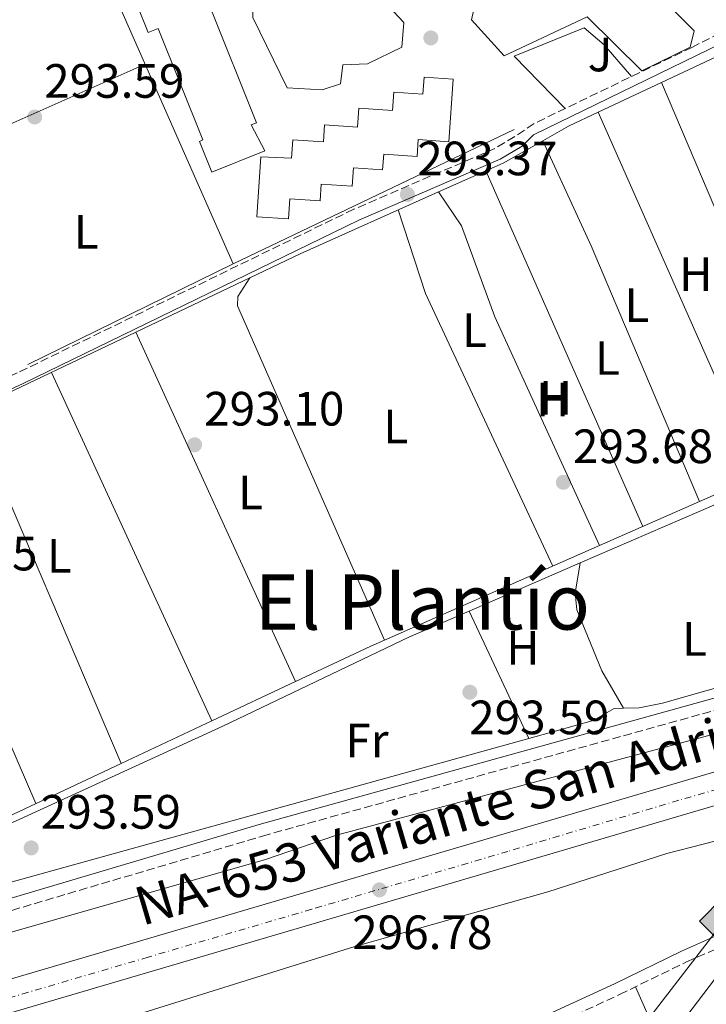
# Model space of a CAD drawing. Units: metres. Extents: x 587532 to 590995, y 4685046 to 4687385.
# Drawn here: x 587948 to 588091, y 4686938 to 4687143 of the extents above; entities that cross this region are included whole.
import ezdxf
from ezdxf.enums import TextEntityAlignment as Align

# ---------------------------------------------------------------- set-up
doc = ezdxf.new("R2010")
doc.units = ezdxf.units.M
doc.header["$MEASUREMENT"] = 0
doc.linetypes.add('DGN Style 3', pattern=[2.435890702152634, 1.739921930109024, -0.6959687720436097])
doc.linetypes.add('DGN Style 4', pattern=[2.7856150101045474, 1.391937544087219, -0.6959687720436097, 0.001739921930109024, -0.6959687720436097])
for name, color, linetype, lineweight in [('Balsa-alberca', 142, 'Continuous', 0), ('Camino', 7, 'DGN Style 3', 0), ('Carretera', 9, 'Continuous', 0), ('Cota de punto acotado terreno', 7, 'Continuous', 0), ('Curva de nivel intermedia', 30, 'Continuous', 0), ('Edificio', 1, 'Continuous', 13), ('Eje de carretera', 7, 'DGN Style 4', 0), ('Etiqueta de uso rústico', 92, 'Continuous', 0), ('Gasoducto', 7, 'Continuous', 13), ('Línea  de muro-pared o tapia', 1, 'Continuous', 13), ('Línea blanca (vial)', 7, 'Continuous', 13), ('Línea de cambio de uso (parcela vista)', 92, 'Continuous', 0), ('Margen derecho', 7, 'Continuous', 0), ('Punto acotado terreno (símbolo)', 7, 'Continuous', 0), ('Registro Gasoducto', 7, 'Continuous', 0), ('Seto', 92, 'DGN Style 3', 0), ('Silo', 1, 'Continuous', 0), ('Texto de Carretera Red Local', 1, 'Continuous', 0), ('Texto de Área (paraje) menor', 7, 'Continuous', 0), ('Zona ajardinada', 92, 'Continuous', 0)]:
    doc.layers.add(name, color=color, linetype=linetype, lineweight=lineweight)
doc.styles.add('Style-Arial', font='arial.ttf')

# ---------------------------------------------------------------- blocks, each defined once
blk = doc.blocks.new('5PATER')
at = {"layer": 'Balsa-alberca', "linetype": 'Continuous', "lineweight": 0}
h = blk.add_hatch(color=51, dxfattribs=at)
edge = h.paths.add_edge_path()
edge.add_ellipse((0, 0), major_axis=(-0.1095731443231308, -0.1110710700762829), ratio=0.9994222409660317, start_angle=0, end_angle=360)
blk = doc.blocks.new('5GASO')
at = {"layer": 'Silo', "linetype": 'Continuous', "lineweight": 0}
for color, points in [(253, [(0, -0.5090000823999756), (-0.509, -8.239997558519242e-08), (0, 0.5089999176000244), (0.0235, 0.2499999176000244), (0.0234, 0.25), (-0.03160000000000001, 0.2425), (-0.0786, 0.2215), (-0.1176, 0.1855), (-0.1481, 0.135), (-0.1681, 0.07150000000000001), (-0.1746, -0.004), (-0.1681, -0.078), (-0.1481, -0.142), (-0.1166, -0.1935), (-0.0756, -0.23), (-0.0266, -0.252), (0.0294, -0.2595), (0.0295, -0.2595000823999757)]), (253, [(0, -0.5090000823999756), (0.0295, -0.2595000823999757), (0.0294, -0.2595), (0.0784, -0.254), (0.1274, -0.237), (0.1704, -0.212), (0.2024, -0.183), (0.2024, 0.014), (0.0234, 0.014), (0.0234, -0.07100000000000002), (0.1269, -0.07100000000000002), (0.1269, -0.133), (0.1039, -0.15), (0.0779, -0.1635), (0.0509, -0.172), (0.02490000000000001, -0.1745), (-0.0011, -0.172), (-0.0241, -0.1645), (-0.0446, -0.152), (-0.0621, -0.1345), (-0.0786, -0.109), (-0.0901, -0.0775), (-0.09710000000000002, -0.041), (-0.09910000000000002, 0.001), (-0.09710000000000002, 0.0395), (-0.0911, 0.07300000000000001), (-0.0806, 0.1015), (-0.0656, 0.1245), (-0.04760000000000001, 0.142), (-0.0266, 0.155), (-0.0036, 0.1625), (0.0224, 0.165), (0.0549, 0.1595), (0.0829, 0.143), (0.1044, 0.1165), (0.1174, 0.08), (0.1929, 0.099), (0.1849, 0.134), (0.1729, 0.1645), (0.1574, 0.19), (0.1379, 0.2115), (0.1144, 0.2285), (0.08790000000000002, 0.2405), (0.0574, 0.2475000000000001), (0.0234, 0.25), (0.0235, 0.2499999176000244), (0, 0.5089999176000244), (0.509, -8.239997558519242e-08)]), (7, [(0.0295, -0.2595000823999757), (-0.0265, -0.2520000823999757), (-0.0755, -0.2300000823999756), (-0.1165, -0.1935000823999756), (-0.148, -0.1420000823999756), (-0.168, -0.07800008239997559), (-0.1745, -0.004000082399975585), (-0.168, 0.07149991760002442), (-0.148, 0.1349999176000244), (-0.1175, 0.1854999176000244), (-0.0785, 0.2214999176000244), (-0.0315, 0.2424999176000244), (0.0235, 0.2499999176000244), (0.0575, 0.2474999176000244), (0.08800000000000001, 0.2404999176000244), (0.1145, 0.2284999176000244), (0.138, 0.2114999176000244), (0.1575, 0.1899999176000245), (0.173, 0.1644999176000244), (0.185, 0.1339999176000244), (0.193, 0.09899991760002441), (0.1175, 0.07999991760002441), (0.1045, 0.1164999176000244), (0.083, 0.1429999176000244), (0.055, 0.1594999176000245), (0.0225, 0.1649999176000244), (-0.0035, 0.1624999176000244), (-0.0265, 0.1549999176000244), (-0.0475, 0.1419999176000244), (-0.0655, 0.1244999176000244), (-0.0805, 0.1014999176000244), (-0.091, 0.07299991760002442), (-0.097, 0.03949991760002441), (-0.099, 0.0009999176000244148), (-0.097, -0.04100008239997559), (-0.09000000000000001, -0.07750008239997559), (-0.0785, -0.1090000823999756), (-0.062, -0.1345000823999756), (-0.0445, -0.1520000823999756), (-0.024, -0.1645000823999756), (-0.001, -0.1720000823999756), (0.025, -0.1745000823999756), (0.05100000000000001, -0.1720000823999756), (0.078, -0.1635000823999756), (0.104, -0.1500000823999756), (0.127, -0.1330000823999756), (0.127, -0.07100008239997559), (0.0235, -0.07100008239997559), (0.0235, 0.01399991760002442), (0.2025, 0.01399991760002442), (0.2025, -0.1830000823999756), (0.1705, -0.2120000823999756), (0.1275, -0.2370000823999756), (0.0785, -0.2540000823999757)])]:
    blk.add_hatch(color=color, dxfattribs=at).paths.add_polyline_path(points)
at = {"layer": 'Silo', "color": 7, "linetype": 'Continuous', "lineweight": 0, "flags": 128}
blk.add_lwpolyline([(0, -0.5090000823999756), (0.509, -8.239997558519242e-08), (0, 0.5089999176000244), (-0.509, -8.239997558519242e-08), (0, -0.5090000823999756)], close=True, dxfattribs=at)

msp = doc.modelspace()

# ---------------------------------------------------------------- linework, layer by layer
at = {"layer": 'Camino', "color": 7, "linetype": 'DGN Style 3', "lineweight": 0}
for points in [[(587918.2199999993, 4686952.920000002, 293.6999999999971), (587923.1000000008, 4686951.82, 293.6999999999971), (587934.7199999993, 4686954.420000002, 293.5099999999948), (587998.5199999983, 4686973.340000001, 293.5099999999948), (588126.6000000007, 4687008.920000004, 293.5099999999948), (588160.6900000017, 4687019.920000002, 293.8899999999995), (588173.5500000007, 4687024.63, 294.270000000004), (588180.2399999984, 4687027.800000001, 294.0800000000016), (588204.0499999997, 4687039.930000002, 294.0800000000016), (588231.2899999976, 4687056.270000001, 293.8899999999995), (588259.3900000006, 4687074.86, 293.8899999999995), (588274.7399999973, 4687086.77, 293.8899999999995), (588302.8299999969, 4687109.830000003, 294.0800000000016), (588328.7399999971, 4687133.460000004, 293.8899999999995), (588348.6399999991, 4687155.590000001, 294.0800000000016), (588358.4499999993, 4687168.81, 294.0800000000016), (588370.5300000005, 4687185.480000001, 293.6999999999971), (588379.1999999986, 4687199.370000001, 293.1199999999955), (588392.4100000006, 4687223.75, 292.9299999999931), (588393.0499999999, 4687224.510000003, 292.7400000000053)], [(588221.569999999, 4687142.039999999, 293.8899999999995), (588203.6899999998, 4687143.02, 294.0800000000016), (588132.0799999969, 4687140.890000002, 294.0800000000016), (588103.5100000014, 4687142.940000001, 294.270000000004), (588098.0100000005, 4687142.56, 294.270000000004), (588087.9299999998, 4687137.430000001, 294.270000000004), (588054.9999999988, 4687121.52, 293.8800000000047), (588051.0000000001, 4687118.820000002, 293.6900000000023), (588046.8400000005, 4687116.340000001, 293.6900000000023), (588017.4899999981, 4687103.690000002, 293.4999999999999), (587947.5300000014, 4687069.65, 293.4999999999999), (587892.6800000002, 4687044.38, 293.4999999999999), (587880.0799999981, 4687037.000000001, 293.6999999999971)], [(587949.2699999983, 4686885.430000001, 293.4900000000053), (587953.6400000001, 4686887.160000001, 293.6999999999971), (587965.3799999993, 4686891.739999998, 293.6999999999971), (587979.1399999991, 4686897.760000003, 293.6999999999971), (587993.9099999992, 4686904.350000001, 293.6999999999971), (588009.2199999979, 4686911.600000002, 293.5099999999948), (588020.9799999994, 4686917.250000001, 293.5099999999948), (588029.2099999995, 4686921.010000003, 293.5099999999948), (588041.8999999985, 4686926.600000003, 293.5099999999948), (588059.0399999979, 4686934.030000003, 293.3099999999976), (588072.7699999987, 4686940.36, 293.3099999999976), (588086.7199999985, 4686947.16, 293.3099999999976), (588102.9400000013, 4686954.340000002, 293.3099999999976)]]:
    msp.add_polyline3d(points, dxfattribs=at)
at = {"layer": 'Carretera', "color": 9, "linetype": 'Continuous', "lineweight": 0}
msp.add_polyline3d([(588112.2199999979, 4686985.420000001, 296.5599999999977), (587929.8099999991, 4686931.780000002, 296.929999999993), (587927.4100000008, 4686938.109999999, 296.929999999993), (588110.2300000007, 4686991.870000003, 296.5599999999977)], dxfattribs=at)
at = {"layer": 'Curva de nivel intermedia', "color": 30, "linetype": 'Continuous', "lineweight": 0, "flags": 128}
for points, elevation in [([(588396.0700000018, 4687216.680000001), (588390.7300000021, 4687207.689999999), (588369.870000001, 4687178.3), (588340.5099999999, 4687142.56), (588318.7700000004, 4687120.179999999), (588307.0300000012, 4687109.74), (588286.6300000007, 4687093.869999998), (588268.5700000004, 4687075.970000002), (588214.9599999996, 4687042.800000001), (588187.7500000007, 4687028.21), (588169.1400000006, 4687019.58), (588129.720000001, 4687007.199999999), (588119.8000000012, 4687003.220000001), (588094.9400000017, 4686995.199999998), (588013.9000000006, 4686973.52), (587998.9500000017, 4686968.369999999), (587924.8700000012, 4686947.24)], 294.9999999999999), ([(587933.4000000006, 4686925.600000001), (587938.7300000016, 4686926.149999999), (587948.6199999999, 4686928.749999999), (588017.7499999997, 4686950.390000001), (588057.870000001, 4686961.730000001), (588082.6100000001, 4686969.720000001), (588097.7500000012, 4686973.56), (588152.3600000012, 4686991.899999999), (588181.4100000019, 4687002.859999998), (588240.8300000018, 4687032.819999998), (588267.6100000015, 4687049.140000001), (588287.7200000016, 4687064.449999999), (588323.3500000002, 4687095.06), (588342.5400000016, 4687112.230000001), (588357.1300000006, 4687126.509999999), (588364.2600000007, 4687133.9), (588370.3000000003, 4687142.15), (588377.0300000004, 4687149.679999999), (588388.85, 4687166.34), (588409.4800000007, 4687200.96)], 295)]:
    msp.add_lwpolyline(points, dxfattribs=dict(at, elevation=elevation))
at = {"layer": 'Edificio', "color": 1, "linetype": 'Continuous', "lineweight": 13, "elevation": 304.2599999999948, "flags": 128}
msp.add_lwpolyline([(587983.7000000002, 4687150.609999999), (587985.7999999998, 4687145.380000001), (587987.5, 4687146.060000001), (587997.29, 4687121.689999999), (587996.1399999997, 4687121.230000001), (587998.9900000002, 4687115.859999999), (587987.9900000002, 4687111.439999999), (587985.4299999997, 4687117.82), (587986.1399999997, 4687118.109999999), (587976.8099999996, 4687141.32), (587974.75, 4687140.49), (587972.4900000002, 4687146.109999999), (587983.7000000002, 4687150.609999999)], close=True, dxfattribs=at)
at = {"layer": 'Edificio', "color": 51, "linetype": 'Continuous', "lineweight": 13, "elevation": 304.2599999999948, "flags": 128}
msp.add_lwpolyline([(587985.7999999998, 4687145.380000001), (587987.5, 4687146.060000001), (587997.29, 4687121.689999999), (587996.1399999997, 4687121.230000001), (587998.9900000002, 4687115.859999999), (587987.9900000002, 4687111.439999999), (587985.4299999997, 4687117.82), (587986.1399999997, 4687118.109999999), (587976.8099999996, 4687141.32), (587974.75, 4687140.49), (587972.4900000002, 4687146.109999999), (587983.7000000002, 4687150.609999999), (587985.7999999998, 4687145.380000001)], dxfattribs=at)
at = {"layer": 'Edificio', "color": 1, "linetype": 'Continuous', "lineweight": 13}
for points in [[(588069.8700000001, 4687159.439999999, 305.9900000000052), (588088.3099999996, 4687140.82, 305.9900000000052), (588087.4400000004, 4687137.430000001, 305.9900000000052), (588077.4000000004, 4687132.5, 305.9900000000052), (588066.04, 4687143.699999999, 306.179999999993), (588048.7800000003, 4687135.640000001, 306.179999999993), (588042.0099999999, 4687143.08, 306.179999999993), (588042.8399999999, 4687146.779999999, 305.7899999999936)], [(588014.75, 4687129.800000001, 301.3899999999995), (588010.9600000001, 4687128.51, 301.3899999999995), (588003.6900000004, 4687128.980000001, 301.3899999999995), (587996.4900000002, 4687143.609999999, 301.3899999999995), (587996.6900000004, 4687150.560000001, 301.5800000000018), (588006.4400000004, 4687155.460000001, 301.3899999999995), (588014.3099999996, 4687155.039999999, 301.3899999999995), (588014.0099999999, 4687152, 301.3899999999995), (588019.4699999997, 4687151.65, 301.3899999999995), (588027.9100000003, 4687142.57, 301.5800000000018), (588027.5300000003, 4687137.41, 301.3899999999995), (588020.3499999996, 4687133.970000001, 301.3899999999995), (588015.25, 4687133.76, 301.3899999999995)], [(588038.1500000004, 4687130.75, 304.4499999999971), (588037.2599999999, 4687117.75, 304.4499999999971), (588030.9299999997, 4687118.189999999, 304.4499999999971), (588030.6900000004, 4687114.67, 304.4499999999971), (588023.7300000004, 4687115.15, 304.4499999999971), (588023.5, 4687111.880000001, 304.4499999999971), (588017.4299999997, 4687112.300000001, 304.4499999999971), (588017.1600000003, 4687108.49, 304.4499999999971), (588010.7400000002, 4687108.930000001, 304.4499999999971), (588010.5, 4687105.42, 304.4499999999971), (588004.2300000004, 4687105.850000001, 304.4499999999971), (588003.9400000004, 4687101.699999999, 304.4499999999971), (587997.3600000005, 4687102.15, 304.4499999999971), (587998.2100000001, 4687114.58, 304.6399999999995), (588004.5499999998, 4687114.32, 304.4499999999971), (588004.8099999996, 4687118.130000001, 304.4499999999971), (588011.1799999997, 4687117.689999999, 304.4499999999971), (588011.4299999997, 4687121.25, 304.4499999999971), (588018.29, 4687120.779999999, 304.4499999999971), (588018.5599999996, 4687124.74, 304.4499999999971), (588025.5800000001, 4687124.26, 304.4499999999971), (588025.8300000001, 4687128.02, 304.4499999999971), (588031.8600000005, 4687127.600000001, 304.4499999999971), (588032.1100000005, 4687131.16, 304.4499999999971)]]:
    msp.add_polyline3d(points, close=True, dxfattribs=at)
at = {"layer": 'Edificio', "color": 51, "linetype": 'Continuous', "lineweight": 13}
for points in [[(588077.4000000004, 4687132.5, 305.9900000000052), (588066.04, 4687143.699999999, 306.179999999993), (588048.7800000003, 4687135.640000001, 306.179999999993), (588042.0099999999, 4687143.08, 306.179999999993), (588042.8399999999, 4687146.779999999, 305.7899999999936), (588069.8700000001, 4687159.439999999, 305.9900000000052), (588088.3099999996, 4687140.82, 305.9900000000052), (588087.4400000004, 4687137.430000001, 305.9900000000052), (588077.4000000004, 4687132.5, 305.9900000000052)], [(588010.9600000001, 4687128.51, 301.3899999999995), (588003.6900000004, 4687128.980000001, 301.3899999999995), (587996.4900000002, 4687143.609999999, 301.3899999999995), (587996.6900000004, 4687150.560000001, 301.5800000000018), (588006.4400000004, 4687155.460000001, 301.3899999999995), (588014.3099999996, 4687155.039999999, 301.3899999999995), (588014.0099999999, 4687152, 301.3899999999995), (588019.4699999997, 4687151.65, 301.3899999999995), (588027.9100000003, 4687142.57, 301.5800000000018), (588027.5300000003, 4687137.41, 301.3899999999995), (588020.3499999996, 4687133.970000001, 301.3899999999995), (588015.25, 4687133.76, 301.3899999999995), (588014.75, 4687129.800000001, 301.3899999999995), (588010.9600000001, 4687128.51, 301.3899999999995)], [(588032.1100000005, 4687131.16, 304.4499999999971), (588031.8600000005, 4687127.600000001, 304.4499999999971), (588025.8300000001, 4687128.02, 304.4499999999971), (588025.5800000001, 4687124.26, 304.4499999999971), (588018.5599999996, 4687124.74, 304.4499999999971), (588018.29, 4687120.779999999, 304.4499999999971), (588011.4299999997, 4687121.25, 304.4499999999971), (588011.1799999997, 4687117.689999999, 304.4499999999971), (588004.8099999996, 4687118.130000001, 304.4499999999971), (588004.5499999998, 4687114.32, 304.4499999999971), (587998.2100000001, 4687114.58, 304.6399999999995), (587997.3600000005, 4687102.15, 304.4499999999971), (588003.9400000004, 4687101.699999999, 304.4499999999971), (588004.2300000004, 4687105.850000001, 304.4499999999971), (588010.5, 4687105.42, 304.4499999999971), (588010.7400000002, 4687108.930000001, 304.4499999999971), (588017.1600000003, 4687108.49, 304.4499999999971), (588017.4299999997, 4687112.300000001, 304.4499999999971), (588023.5, 4687111.880000001, 304.4499999999971), (588023.7300000004, 4687115.15, 304.4499999999971), (588030.6900000004, 4687114.67, 304.4499999999971), (588030.9299999997, 4687118.189999999, 304.4499999999971), (588037.2599999999, 4687117.75, 304.4499999999971), (588038.1500000004, 4687130.75, 304.4499999999971), (588032.1100000005, 4687131.16, 304.4499999999971)]]:
    msp.add_polyline3d(points, dxfattribs=at)
at = {"layer": 'Eje de carretera', "color": 7, "linetype": 'DGN Style 4', "lineweight": 0}
msp.add_polyline3d([(588403.3000000004, 4687209.32, 296.5599999999977), (588389.449999999, 4687188.7, 296.7599999999949), (588375.1999999997, 4687168.510000003, 296.7700000000041), (588361.5100000015, 4687151.080000003, 296.6199999999955), (588344.2100000012, 4687131.440000001, 296.7799999999989), (588325.5399999986, 4687112.210000004, 296.7799999999989), (588306.8700000002, 4687095.330000003, 296.7599999999949), (588286.8099999973, 4687078.590000001, 296.6300000000047), (588271.8699999995, 4687066.840000001, 296.5899999999966), (588245.1700000004, 4687048.720000001, 296.5899999999966), (588229.5399999997, 4687038.899999999, 296.5899999999966), (588202.979999999, 4687023.960000001, 296.5399999999937), (588178.0799999969, 4687012.61, 296.5899999999966), (588154.2899999979, 4687002.930000001, 296.4499999999971), (588142.9399999998, 4686998.780000002, 296.4100000000036), (588115.4200000003, 4686989.370000001, 296.3300000000018), (588085.1200000002, 4686980.800000002, 296.6199999999955), (588049.5699999996, 4686970.149999999, 296.6900000000024), (588008.760000002, 4686958.11, 296.7700000000041), (587974.739999998, 4686948.15, 296.8399999999965), (587938.9100000003, 4686937.640000001, 296.9100000000035), (587928.609147387, 4686934.949748766, 296.929999999993)], dxfattribs=at)
at = {"layer": 'Gasoducto', "color": 7, "linetype": 'Continuous', "lineweight": 13}
for points in [[(588976.0199999991, 4687110.84, 293.2200000000012), (588905.9899999987, 4687167.309999999, 292.7899999999936), (588555.280000002, 4687354.09, 293.9700000000012), (588551.5324581476, 4687345.12842049, 293.9502000000066), (588457.1000000017, 4687119.309999999, 293.4499999999971), (588332.3999999987, 4687062.199999999, 293.570000000007), (588184.4400000009, 4686996.749999999, 293.8000000000029), (588094.4699999982, 4686955.649999999, 293.5299999999988), (587980.4762781812, 4686807.790652498, 293.1483000000007), (587939.1600000011, 4686754.199999998, 293.0099999999948), (587768.5599999987, 4686573.640000001, 293.0299999999988), (587578.2100000007, 4686468.830000003, 293.9499999999971), (587588.5300000005, 4686175.480000001, 293.5), (587591.0895464156, 4686019.006174771, 293.0325000000012)], [(587977.8299999975, 4686806.340000001, 293.6699999999983), (587980.4762781812, 4686807.790652498, 293.6114999999991), (587995.4699999997, 4686816.010000003, 293.2799999999988), (588096.0500000007, 4686948.170000002, 293.2899999999936), (588223.9699999979, 4687005.2, 293.0899999999965), (588333.7100000008, 4687053.410000001, 293.3300000000018), (588580.2499999991, 4687170.230000001, 293.2200000000012), (588839.4899999975, 4687057.370000003, 293.0800000000018), (588931.8000000005, 4687045.199999999, 292.7599999999948), (588976.0199999991, 4687110.84, 293.2200000000012), (589023.7499999992, 4687159.499999999, 293.5299999999988)]]:
    msp.add_polyline3d(points, dxfattribs=at)
at = {"layer": 'Línea  de muro-pared o tapia', "color": 1, "linetype": 'Continuous', "lineweight": 13, "extrusion": (0.003056943906223919, -0.006922556113146857, 0.9999713662454615), "elevation": -30353.5785055473, "flags": 128}
msp.add_lwpolyline([(587957.8471203834, 4687064.673243488), (587988.8087487868, 4686994.561563531)], dxfattribs=at)
at = {"layer": 'Línea  de muro-pared o tapia', "color": 1, "linetype": 'Continuous', "lineweight": 13, "extrusion": (-0.0107513881743445, -0.005053782000482868, 0.9999294309799147), "elevation": -29712.68660017636, "flags": 128}
msp.add_lwpolyline([(587927.2566180646, 4687070.780405122), (587883.8415999193, 4687050.374244527)], dxfattribs=at)
at = {"layer": 'Línea  de muro-pared o tapia', "color": 1, "linetype": 'Continuous', "lineweight": 13, "extrusion": (0.01337977473139739, 0.006401115249214629, 0.9998899976255906), "elevation": 38165.42264665394, "flags": 128}
msp.add_lwpolyline([(587994.2568361164, 4686972.032358583), (587935.8692172641, 4686944.101786359)], dxfattribs=at)
at = {"layer": 'Línea  de muro-pared o tapia', "color": 1, "linetype": 'Continuous', "lineweight": 13, "extrusion": (-0.0143306230696121, -0.007026195545029308, 0.9998726247970788), "elevation": -41063.13356746203, "flags": 128}
msp.add_lwpolyline([(587936.313532894, 4686919.554393802), (587893.5570315082, 4686898.59387641)], dxfattribs=at)
at = {"layer": 'Línea blanca (vial)', "color": 7, "linetype": 'Continuous', "lineweight": 13}
for points in [[(587927.4100000003, 4686938.109999999, 296.929999999993), (588110.2300000002, 4686991.870000003, 296.5599999999977), (588144.2899999977, 4687002.86, 296.3899999999994), (588173.1000000014, 4687014.280000002, 296.5899999999966), (588206.2600000004, 4687029.810000001, 296.5899999999966), (588234.8700000006, 4687045.7, 296.5899999999966), (588277.4200000018, 4687075.16, 296.5899999999966), (588302.61, 4687095.620000001, 296.7500000000001), (588320.4400000002, 4687111.580000003, 296.7799999999989), (588352.8199999989, 4687145.289999999, 296.7799999999989), (588367.1499999987, 4687163.219999999, 296.7799999999989), (588394.2100000001, 4687200.859999999, 296.7500000000001), (588401.0300000019, 4687212.070000002, 296.7500000000001)], [(587929.8099999987, 4686931.780000002, 296.929999999993), (588112.2199999974, 4686985.420000002, 296.5599999999977), (588146.5699999998, 4686996.510000003, 296.3899999999994), (588175.7699999979, 4687008.080000003, 296.5899999999966), (588209.3400000003, 4687023.800000002, 296.5899999999966), (588238.4299999991, 4687039.969999999, 296.5899999999966), (588281.4699999974, 4687069.770000001, 296.5899999999966), (588306.9799999997, 4687090.489999998, 296.7500000000001), (588325.0799999981, 4687106.690000001, 296.7799999999989), (588345.8099999971, 4687127.539999999, 296.7799999999989), (588357.9599999998, 4687140.91, 296.7799999999989), (588372.530000001, 4687159.140000002, 296.7799999999989), (588399.8400000005, 4687197.140000001, 296.7500000000001), (588405.5799999981, 4687206.580000003, 296.7500000000001)]]:
    msp.add_polyline3d(points, dxfattribs=at)
at = {"layer": 'Línea de cambio de uso (parcela vista)', "color": 92, "linetype": 'Continuous', "lineweight": 0, "extrusion": (-0.002202882357394265, 0.01003053058428562, 0.9999472664923473), "elevation": 46012.35376125287, "flags": 128}
msp.add_lwpolyline([(588099.1295014413, 4686911.515515984), (588098.0993039412, 4686911.496294186), (588093.2593156861, 4686910.226251126), (588080.7119155277, 4686904.330054507)], dxfattribs=at)
at = {"layer": 'Línea de cambio de uso (parcela vista)', "color": 92, "linetype": 'Continuous', "lineweight": 0, "extrusion": (-0.01110638508338741, -0.004911720437327485, 0.9999262588874867), "elevation": -29258.54999405086, "flags": 128}
msp.add_lwpolyline([(587898.6001330266, 4687027.868491189), (587941.1353826693, 4687046.678018079)], dxfattribs=at)
at = {"layer": 'Línea de cambio de uso (parcela vista)', "color": 92, "linetype": 'Continuous', "lineweight": 0, "extrusion": (0.002053731399167188, 0.0009649914691522863, 0.9999974254860883), "elevation": 6024.242707260753, "flags": 128}
msp.add_lwpolyline([(588079.649638452, 4687126.443103763), (588066.4872984369, 4687120.258500881)], dxfattribs=at)
at = {"layer": 'Línea de cambio de uso (parcela vista)', "color": 92, "linetype": 'Continuous', "lineweight": 0, "flags": 128}
for points, elevation in [([(588081.4900000002, 4687130.08), (588081.4924999997, 4687130.074100001)], 293.4700000000012), ([(588096.2699999996, 4687062.439999999), (588095.1600000003, 4687063.27), (588068.3301999997, 4687123.8895)], 293.4700000000012), ([(588056.7917, 4687117.956300001), (588048.5700000003, 4687113.310000001), (588035.1524999999, 4687107.316299999)], 293.4900000000052), ([(588056.79, 4687117.960000001), (588056.7917, 4687117.956300001)], 293.4700000000012), ([(588035.1500000004, 4687107.32), (588035.1524999999, 4687107.316299999)], 293.3999999999942), ([(588005.3800999997, 4687005.4497), (587972.1705, 4687078.139000001)], 293.0800000000018), ([(588089.3991, 4687042.9221), (588089.4000000004, 4687042.92)], 293.4700000000012), ([(588064.6184, 4687030.130899999), (588064.6200000001, 4687030.140000001)], 293.320000000007), ([(588041.5099999999, 4687020.140000001), (588041.5131999999, 4687020.133199999)], 293.0899999999965), ([(588023.9288999997, 4687014.0825), (588023.9299999997, 4687014.08)], 293.2400000000052), ([(587969.1399999997, 4686988.41), (587969.1381999999, 4686988.4143)], 293.4799999999959)]:
    msp.add_lwpolyline(points, dxfattribs=dict(at, elevation=elevation))
at = {"layer": 'Línea de cambio de uso (parcela vista)', "color": 92, "linetype": 'Continuous', "lineweight": 0, "extrusion": (-0.000461661589978654, 0.00108514767049742, 0.9999993046613131), "elevation": 5108.203440302401, "flags": 128}
msp.add_lwpolyline([(588081.5653145064, 4687127.290598496), (588108.1228486092, 4687064.866461742)], dxfattribs=at)
at = {"layer": 'Línea de cambio de uso (parcela vista)', "color": 92, "linetype": 'Continuous', "lineweight": 0, "extrusion": (0.01490597182052447, -0.02637694186253952, 0.9995409290979864), "elevation": -114572.924602961, "flags": 128}
msp.add_lwpolyline([(2817985.878689958, 3789562.433195291), (2817979.080382917, 3789562.944790732), (2817972.914186311, 3789562.944790732)], dxfattribs=at)
at = {"layer": 'Línea de cambio de uso (parcela vista)', "color": 92, "linetype": 'Continuous', "lineweight": 0, "extrusion": (-0.1360351756403909, -0.05911642139437025, 0.988938663269877), "elevation": -356791.8253456748, "flags": 128}
msp.add_lwpolyline([(-4064378.226237806, 2380843.304400683), (-4064354.14176576, 2380843.843756647), (-4064296.413196641, 2380843.304400683)], dxfattribs=at)
at = {"layer": 'Línea de cambio de uso (parcela vista)', "color": 92, "linetype": 'Continuous', "lineweight": 0, "extrusion": (0.0003494495206662018, -0.0007921783954404314, 0.999999625169141), "elevation": -3214.066702861012, "flags": 128}
msp.add_lwpolyline([(588077.4615649161, 4687036.654553011), (588044.831542447, 4687110.624576219)], dxfattribs=at)
at = {"layer": 'Línea de cambio de uso (parcela vista)', "color": 92, "linetype": 'Continuous', "lineweight": 0, "extrusion": (0.08797053195229276, -0.1969308384362785, 0.9764627132567915), "elevation": -871019.6264259879, "flags": 128}
msp.add_lwpolyline([(2448600.761905182, 3944672.298227464), (2448569.216292461, 3944672.298227465), (2448531.356280719, 3944671.323200198)], dxfattribs=at)
at = {"layer": 'Línea de cambio de uso (parcela vista)', "color": 92, "linetype": 'Continuous', "lineweight": 0, "extrusion": (0.1216751737200038, 0.05067169868628441, 0.9912757088986159), "elevation": 309342.6758570378, "flags": 128}
msp.add_lwpolyline([(4100744.051710253, -2324277.119297972), (4100806.5573805, -2324274.463853207), (4100824.789182372, -2324275.905380365)], dxfattribs=at)
at = {"layer": 'Línea de cambio de uso (parcela vista)', "color": 92, "linetype": 'Continuous', "lineweight": 0, "extrusion": (-0.002619206634642264, 0.001148696425068876, 0.9999959101182005), "elevation": 4137.039488007666, "flags": 128}
msp.add_lwpolyline([(587994.6507339722, 4687087.800113498), (587992.1207426501, 4687083.920108444), (587992.0807427873, 4687081.940109631), (588022.679956902, 4687012.422563765)], dxfattribs=at)
at = {"layer": 'Línea de cambio de uso (parcela vista)', "color": 92, "linetype": 'Continuous', "lineweight": 0, "extrusion": (-0.005011467352948293, -0.002391733591810879, 0.9999845822838451), "elevation": -13863.57039109479, "flags": 128}
msp.add_lwpolyline([(587966.2567740378, 4687058.386952131), (587931.899046052, 4687041.989905233)], dxfattribs=at)
at = {"layer": 'Línea de cambio de uso (parcela vista)', "color": 92, "linetype": 'Continuous', "lineweight": 0, "extrusion": (0.001676458302698446, -0.003642875411054294, 0.9999919594408242), "elevation": -15795.33213339131, "flags": 128}
msp.add_lwpolyline([(587953.3018854382, 4687043.319477021), (587986.6622750282, 4686970.829296028)], dxfattribs=at)
at = {"layer": 'Línea de cambio de uso (parcela vista)', "color": 92, "linetype": 'Continuous', "lineweight": 0, "extrusion": (-0.0007882674501344498, 0.001845242079908097, 0.9999979868560204), "elevation": 8478.630725963927, "flags": 128}
msp.add_lwpolyline([(587969.1868685845, 4686980.748573937), (587937.8619521941, 4687054.076398776)], dxfattribs=at)
at = {"layer": 'Línea de cambio de uso (parcela vista)', "color": 92, "linetype": 'Continuous', "lineweight": 0, "extrusion": (0.3821064040160069, -0.8837120856546278, 0.2702732796225037), "elevation": -3917202.642793026, "flags": 128}
msp.add_lwpolyline([(2399994.916563035, 1099944.659504891), (2399975.686440527, 1099944.464757089), (2399941.089809397, 1099944.430481475)], dxfattribs=at)
at = {"layer": 'Línea de cambio de uso (parcela vista)', "color": 92, "linetype": 'Continuous', "lineweight": 0, "extrusion": (-0.005058749536698653, -0.00222835475286157, 0.9999847216273959), "elevation": -13125.9827304369, "flags": 128}
msp.add_lwpolyline([(588083.3584392751, 4687025.309632637), (588096.089565394, 4687030.917546559)], dxfattribs=at)
at = {"layer": 'Línea de cambio de uso (parcela vista)', "color": 92, "linetype": 'Continuous', "lineweight": 0, "extrusion": (-0.005060322114071652, -0.002229241631857492, 0.9999847116940583), "elevation": -13131.06438935439, "flags": 128}
msp.add_lwpolyline([(588062.5345514129, 4687016.124305152), (588083.3542214411, 4687025.295927943)], dxfattribs=at)
at = {"layer": 'Línea de cambio de uso (parcela vista)', "color": 92, "linetype": 'Continuous', "lineweight": 0, "extrusion": (-0.005060475179341615, -0.002229057551489507, 0.999984711329824), "elevation": -13130.29161143958, "flags": 128}
msp.add_lwpolyline([(588017.8824472069, 4686996.458472745), (588062.5341408013, 4687016.126521608)], dxfattribs=at)
at = {"layer": 'Línea de cambio de uso (parcela vista)', "color": 92, "linetype": 'Continuous', "lineweight": 0, "extrusion": (-0.0008749145001776889, -0.0003785785320356619, 0.999999545601353), "elevation": -1995.608381520961, "flags": 128}
msp.add_lwpolyline([(588064.6499439959, 4687029.711282063), (588041.5447318411, 4687019.713581347)], dxfattribs=at)
at = {"layer": 'Línea de cambio de uso (parcela vista)', "color": 92, "linetype": 'Continuous', "lineweight": 0, "extrusion": (-0.001157855661812257, 0.00247737757588942, 0.9999962609783163), "elevation": 11223.74028442279, "flags": 128}
msp.add_lwpolyline([(588041.4583814373, 4687006.710796251), (588053.8451657626, 4686980.207814922)], dxfattribs=at)
at = {"layer": 'Línea de cambio de uso (parcela vista)', "color": 92, "linetype": 'Continuous', "lineweight": 0, "extrusion": (-0.1722289707877906, 0.3784967465765028, 0.9094379552516934), "elevation": 1673011.306547515, "flags": 128}
msp.add_lwpolyline([(-2476426.369416259, -3658157.473848581), (-2476443.671465936, -3658157.708554441), (-2476446.827972658, -3658157.666470911)], dxfattribs=at)
at = {"layer": 'Línea de cambio de uso (parcela vista)', "color": 92, "linetype": 'Continuous', "lineweight": 0, "extrusion": (0.005106970992524892, 0.002400659678185411, 0.999984077713436), "elevation": 14547.92434736536, "flags": 128}
msp.add_lwpolyline([(587978.8147043, 4686975.8516161), (587996.2152314966, 4686984.031039669)], dxfattribs=at)
at = {"layer": 'Línea de cambio de uso (parcela vista)', "color": 92, "linetype": 'Continuous', "lineweight": 0, "extrusion": (0.005103332878096278, 0.002398675065029784, 0.9999841010493455), "elevation": 14536.48331021104, "flags": 128}
msp.add_lwpolyline([(587959.9846383077, 4686967.02958468), (587978.8266920809, 4686975.885610159)], dxfattribs=at)
at = {"layer": 'Línea de cambio de uso (parcela vista)', "color": 92, "linetype": 'Continuous', "lineweight": 0, "extrusion": (0.00510426906895171, 0.002399186165581862, 0.9999840950450235), "elevation": 14539.42928214642, "flags": 128}
msp.add_lwpolyline([(587924.3907857332, 4686950.292185651), (587959.9815542328, 4686967.020833798)], dxfattribs=at)
at = {"layer": 'Línea de cambio de uso (parcela vista)', "color": 92, "linetype": 'Continuous', "lineweight": 0}
for points in [[(588061.4299999997, 4687124.630000001, 294.3899999999995), (588050.8899999997, 4687135.550000001, 294.5500000000029), (588065.4500000002, 4687141.430000001, 294.5500000000029), (588069.5999999996, 4687137.9, 294.5500000000029), (588075.29, 4687131.32, 294.3899999999995)], [(588035.1524999999, 4687107.316299999, 293.3999999999942), (588039.9299999997, 4687100.24, 293.3699999999953), (588046.8200000003, 4687081.33, 293.1600000000035), (588068.5798000004, 4687033.750499999, 293.320000000007)], [(587918.7599999999, 4687047.470000001, 293.2400000000052), (587920.4000000004, 4687047.630000001, 293.2400000000052), (587921.6799999997, 4687047.52, 293.2400000000052), (587924.8899999997, 4687043.199999999, 293.2200000000012), (587927.1500000004, 4687036.24, 293.1699999999983), (587951.4000000004, 4686980.08, 293.2400000000052)], [(588073.5899999999, 4686999.939300001, 293.6399999999995), (588069.0800000001, 4687007.689999999, 293.2299999999959), (588063.8799999999, 4687020.350000001, 293.320000000007), (588063.5199999996, 4687023.859999999, 293.320000000007), (588064.6184, 4687030.130899999, 293.320000000007)], [(588041.5131999999, 4687020.133199999, 293.2829999999958), (588028.9800000004, 4687014.710000001, 293.2700000000041), (587990.2800000003, 4686996.16, 293.2599999999948), (587917.3936000001, 4686962.851700001, 293.570000000007)], [(588073.5899999999, 4686999.939300001, 293.2599999999948), (588076.8300000001, 4687000.02, 293.2599999999948), (588081.7300000004, 4687000.99, 293.2599999999948), (588099.75, 4687006.07, 293.2100000000065), (588123.6699999999, 4687013.32, 293.1000000000058), (588129.3381000003, 4687015.255700001, 293.168399999995)], [(588053.8998999996, 4686993.6303, 293.0623000000051), (588059.3799999999, 4686995.15, 293.0399999999936), (588067.2999999998, 4686997.4, 293.2599999999948), (588071.6500000004, 4686999.890000001, 293.2599999999948), (588073.5899999999, 4686999.939300001, 293.2599999999948)], [(587917.3936000001, 4686962.851700001, 293.635500000004), (587919.0999999996, 4686960.359999999, 293.6499999999942), (587922.6600000003, 4686958.67, 293.570000000007), (587929.4000000004, 4686959.109999999, 293.570000000007), (588053.8998999996, 4686993.6303, 293.0623000000051)], [(588076.1200000001, 4686941.99, 293.1300000000047), (588109.6799999997, 4686865.869999999, 292.820000000007), (588111.2199999997, 4686867.76, 292.9799999999959), (588115.1200000001, 4686870.65, 293.1699999999983), (588126.1900000004, 4686874.32, 293.1300000000047)]]:
    msp.add_polyline3d(points, dxfattribs=at)
at = {"layer": 'Margen derecho', "color": 7, "linetype": 'Continuous', "lineweight": 0}
for points in [[(588096.6299999993, 4687139.470000001, 294.270000000004), (588054.8899999994, 4687119.190000003, 293.8800000000047), (588052.5500000013, 4687116.830000003, 293.6900000000023), (588047.9800000004, 4687114.11, 293.6900000000023), (588018.5299999998, 4687101.420000004, 293.4999999999999), (587948.6000000021, 4687067.390000001, 293.4999999999999), (587893.8400000001, 4687042.160000003, 293.4999999999999), (587881.4899999985, 4687034.920000002, 293.6999999999971), (587887.4299999997, 4687026.190000001, 293.5099999999948), (587896.909999999, 4687007.600000001, 293.5099999999948), (587916.6499999979, 4686957.989999999, 293.6999999999971), (587919.4699999987, 4686955.2, 293.6999999999971), (587923.1000000008, 4686954.390000001, 293.6999999999971), (587934.089999999, 4686956.840000001, 293.5099999999948), (587997.8299999975, 4686975.75, 293.5099999999948), (588125.8799999988, 4687011.31, 293.5099999999948)], [(587928.5098218985, 4686928.030588284, 293.3099999999976), (587936.4899999974, 4686913.780000002, 293.4999999999999), (587948.2399999977, 4686887.710000001, 293.4900000000053), (587952.7199999993, 4686889.49, 293.6999999999971), (587964.4200000004, 4686894.050000002, 293.6999999999971), (587978.1299999988, 4686900.050000002, 293.6999999999971), (587992.8599999986, 4686906.620000003, 293.6999999999971), (588008.1499999973, 4686913.86, 293.5099999999948), (588019.9200000021, 4686919.52, 293.5099999999948), (588028.1900000002, 4686923.29, 293.5099999999948), (588040.8999999971, 4686928.890000002, 293.5099999999948), (588058.0199999987, 4686936.310000001, 293.3099999999976), (588071.699999998, 4686942.620000003, 293.3099999999976), (588085.6599999989, 4686949.420000002, 293.3099999999976), (588101.9099999986, 4686956.620000001, 293.3099999999976)]]:
    msp.add_polyline3d(points, dxfattribs=at)
at = {"layer": 'Seto', "color": 92, "linetype": 'DGN Style 3', "lineweight": 0, "extrusion": (0.003640451447266886, -0.007609279706782701, 0.9999644223549176), "elevation": -33228.92754547129, "flags": 128}
msp.add_lwpolyline([(587909.7663956353, 4687023.290350553), (587909.9842963753, 4687023.31575129), (587953.0754108153, 4687043.932248157)], dxfattribs=at)

# ---------------------------------------------------------------- block references
at = {"layer": 'Punto acotado terreno (símbolo)', "color": 7, "linetype": 'Continuous', "lineweight": 0, "xscale": 10, "yscale": 10, "zscale": 10}
for p in [(588033.5199999989, 4687139.330000003, 294.2899999999936), (587951.1400000012, 4687122.88, 293.5899999999965), (588028.6599999996, 4687106.77, 293.3699999999958), (587984.4099999998, 4687054.710000004, 293.1000000000063), (588061.0899999997, 4687046.899999999, 293.6799999999935), (588041.6399999993, 4687003.25, 293.5899999999965), (587950.4299999982, 4686970.870000001, 293.5899999999965), (588022.8399999992, 4686962.140000001, 296.7799999999998)]:
    msp.add_blockref('5PATER', p, dxfattribs=at)
at = {"layer": 'Registro Gasoducto', "color": 7, "linetype": 'Continuous', "lineweight": 0, "xscale": 10, "yscale": 10, "zscale": 10}
msp.add_blockref('5GASO', (588094.4699999982, 4686955.649999999, 293.5299999999988), dxfattribs=at)

# ---------------------------------------------------------------- texts
at = {"layer": 'Cota de punto acotado terreno', "color": 7, "linetype": 'Continuous', "lineweight": 0, "style": 'Style-Arial'}
for s, p in [('293.59', (587953.1299999986, 4687126.88, 293.5899999999965)), ('293.37', (588030.7100000017, 4687110.77, 293.3699999999953)), ('293.10', (587986.3900000004, 4687058.710000001, 293.1000000000058)), ('293.68', (588063.0799999972, 4687050.899999999, 293.679999999993)), ('293.35', (587922.5799999983, 4687028.59, 293.3500000000058)), ('293.59', (588041.500000001, 4686994.510000002, 293.5899999999965)), ('293.59', (587952.4200000024, 4686974.870000001, 293.5899999999965)), ('296.78', (588017.1800000002, 4686949.820000002, 296.7799999999988))]:
    msp.add_text(s, height=7.000000000000002, dxfattribs=at).set_placement(p)
at = {"layer": 'Etiqueta de uso rústico', "color": 92, "linetype": 'Continuous', "lineweight": 0, "style": 'Style-Arial'}
for s, p in [('L', (587961.8814203782, 4687099.010009999, 293.4499999999971)), ('H', (588088.6316459897, 4687090.19001, 293.4799999999959)), ('L', (588076.3714203787, 4687083.780009999, 293.5200000000041)), ('L', (588042.6314203786, 4687078.570009999, 293.5099999999948)), ('L', (588070.2414203798, 4687072.760009999, 293.4700000000012)), ('H', (588058.8616459894, 4687064.110009997, 293.2799999999988)), ('H', (588059.4716459897, 4687064.490009997, 293.3000000000029)), ('L', (588026.2314203791, 4687058.490009996, 293.1999999999971)), ('L', (587996.0514203798, 4687044.78001, 293.1399999999995)), ('L', (587956.2814203791, 4687031.610009998, 293.4100000000035)), ('L', (588088.3514203792, 4687014.320009999, 293.25)), ('H', (588052.691645988, 4687012.470009998, 293.1300000000047)), ('Fr', (588020.2536852654, 4686993.210010001, 293.2400000000052))]:
    msp.add_text(s, height=7.000000000000002, dxfattribs=at).set_placement(p, align=Align.MIDDLE_CENTER)
at = {"layer": 'Texto de Carretera Red Local', "color": 1, "linetype": 'Continuous', "lineweight": 0, "style": 'Style-Arial'}
msp.add_text('NA-653 Variante San Adrián', height=8, rotation=16.38634, dxfattribs=at).set_placement((588039.117150471, 4686978.100235322, 295.4600000000065), align=Align.MIDDLE_CENTER)
at = {"layer": 'Texto de Área (paraje) menor', "color": 7, "linetype": 'Continuous', "lineweight": 0, "style": 'Style-Arial'}
msp.add_text('El Plantío', height=11.5, dxfattribs=at).set_placement((588031.7613872692, 4687022.020009999, 293.0500000000029), align=Align.MIDDLE_CENTER)
at = {"layer": 'Zona ajardinada', "color": 92, "linetype": 'Continuous', "lineweight": 0, "style": 'Style-Arial'}
msp.add_text('J', height=7.000000000000002, dxfattribs=at).set_placement((588068.706905136, 4687135.880009997, 294.5299999999988), align=Align.MIDDLE_CENTER)

doc.saveas('drawing.dxf')
